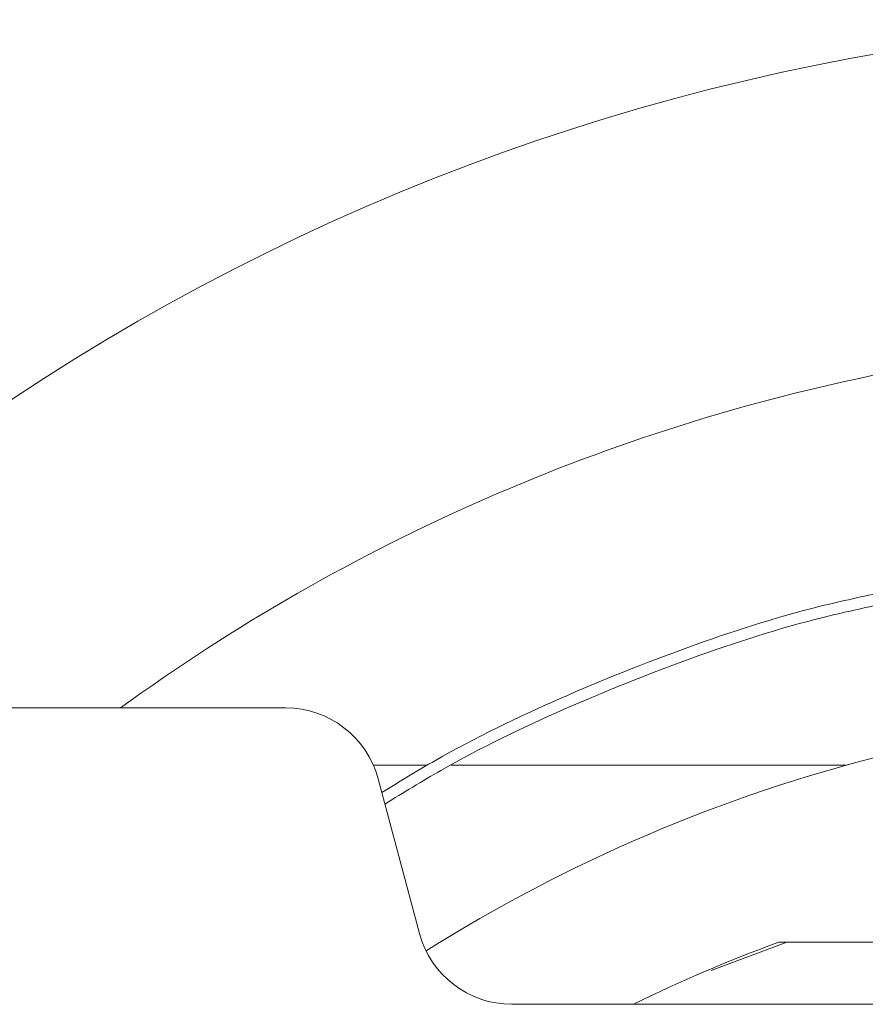
# Model space of a CAD drawing. Extents: x 0 to 420, y 0 to 297.
# Drawn here: x 77 to 81, y 94 to 99 of the extents above; entities that cross this region are included whole.
import ezdxf

# ---------------------------------------------------------------- set-up
doc = ezdxf.new("R2010")
doc.units = 0
doc.header["$MEASUREMENT"] = 0
doc.layers.get('0').update_dxf_attribs({"linetype": 'CONTINUOUS'})

msp = doc.modelspace()

# ---------------------------------------------------------------- linework, layer by layer
at = {"color": 7, "linetype": 'Continuous', "lineweight": 15}
for p, q in [((73.4179, 95.1051), (78.3842, 95.1051)), ((78.8425, 94.8051), (79.1238, 94.8051)), ((79.2497, 94.8051), (81.3133, 94.8051)), ((78.8672, 94.7345), (79.0839, 93.9257)), ((81.0059, 93.8801), (80.609, 93.7314)), ((80.9635, 93.8801), (81.5179, 93.8801)), ((79.5668, 93.5551), (87.4689, 93.5551))]:
    msp.add_line(p, q, dxfattribs=at)
for centre, radius, start, end in [((83.5179, 86.8551), 11.85, 73.63651, 133.01154), ((83.5179, 86.8551), 10.2, 101.30773, 126.01885), ((78.3842, 94.6051), 0.5, 15, 90), ((83.5179, 86.8551), 8.25, 104.02967, 122.22709), ((79.5668, 94.0551), 0.5, 195, 270), ((83.5179, 86.8551), 7.475, 109.98212, 116.32138)]:
    msp.add_arc(centre, radius, start, end, dxfattribs=at)
for points, knots in [([(78.8864, 94.6627), (78.9793, 94.7198), (79.2779, 94.9032), (79.8125, 95.1603), (80.4847, 95.4296), (81.0555, 95.6143), (81.4048, 95.6888), (81.5179, 95.713)], [0, 0, 0, 0, 0.114875, 0.369273, 0.623695, 0.878135, 1, 1, 1, 1]), ([(78.9025, 94.6024), (78.9996, 94.6621), (79.301, 94.8474), (79.8369, 95.1056), (80.5048, 95.3729), (81.0674, 95.5552), (81.4099, 95.6285), (81.5179, 95.6515)], [0, 0, 0, 0, 0.120692, 0.374793, 0.628915, 0.88306, 1, 1, 1, 1])]:
    msp.add_open_spline(points, degree=3, knots=knots, dxfattribs=at)

doc.saveas('drawing.dxf')
